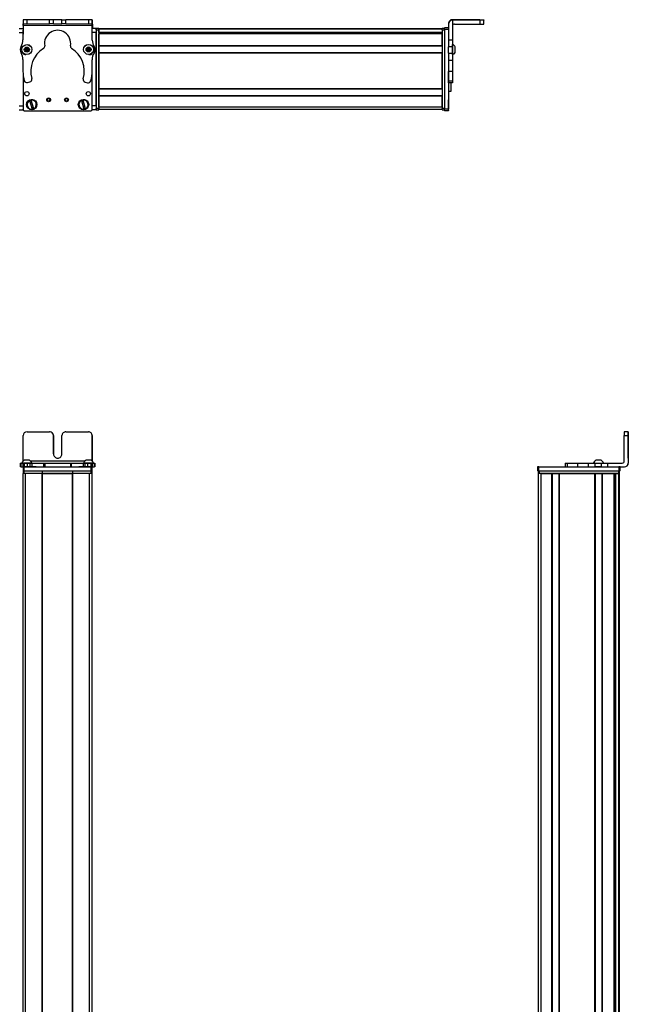
# Model space of a CAD drawing. Extents: x -332 to 1558, y -1128 to 1888.
# Drawn here: x 92 to 558, y 1134 to 1888 of the extents above; entities that cross this region are included whole.
import ezdxf

# ---------------------------------------------------------------- set-up
doc = ezdxf.new("R2010")
doc.units = 0
doc.layers.get('0').update_dxf_attribs({"linetype": 'CONTINUOUS'})

msp = doc.modelspace()

# ---------------------------------------------------------------- linework, layer by layer
at = {"color": 7, "ltscale": 0.382401}
msp.add_line((94.579468, 1887.788818), (94.546204, 1872.492798), dxfattribs=at)
at = {"color": 7, "ltscale": 0.001328}
for p, q in [((94.579468, 1887.788818), (94.632568, 1887.788696)), ((147.808777, 1887.530518), (147.755676, 1887.530762))]:
    msp.add_line(p, q, dxfattribs=at)
at = {"color": 7, "ltscale": 0.075}
for p, q in [((94.632568, 1887.788696), (94.626038, 1884.788696)), ((97.632568, 1887.782104), (94.632568, 1887.788696)), ((97.626038, 1884.782104), (97.632568, 1887.782104)), ((114.878296, 1884.744385), (114.884888, 1887.744385)), ((117.878296, 1884.737915), (117.884827, 1887.737915)), ((124.378296, 1884.723633), (124.384827, 1887.723633)), ((124.384827, 1887.723633), (127.384827, 1887.717163)), ((127.378296, 1884.717163), (127.384827, 1887.717163)), ((144.632446, 1887.679443), (144.628235, 1884.679443)), ((147.632446, 1887.672852), (144.632446, 1887.679443)), ((147.628235, 1884.672852), (147.632446, 1887.672852)), ((444.555695, 1887.530762), (444.555695, 1884.530762)), ((447.555695, 1884.548584), (447.555695, 1887.548584)), ((91.555359, 1881.158813), (94.555359, 1881.158813)), ((91.555359, 1878.158813), (94.555359, 1878.158813)), ((94.626038, 1884.788696), (97.626038, 1884.782104)), ((117.878296, 1884.737915), (114.878296, 1884.744385)), ((127.378296, 1884.717163), (124.378296, 1884.723633)), ((144.628235, 1884.679443), (147.628235, 1884.672852)), ((150.555725, 1881.158813), (150.555725, 1878.158813)), ((420.555725, 1881.662598), (417.555725, 1881.662598)), ((417.555725, 1880.664795), (420.555725, 1880.664795)), ((91.555359, 1821.759399), (94.555359, 1821.759399)), ((91.555359, 1818.759399), (94.555359, 1818.759399)), ((150.555725, 1821.759399), (147.555725, 1821.759399)), ((150.555725, 1818.759399), (147.555725, 1818.759399)), ((150.555725, 1821.759399), (150.555725, 1818.759399)), ((420.555725, 1819.265503), (417.555725, 1819.265503)), ((417.555725, 1818.263306), (420.555725, 1818.263306)), ((420.555725, 1818.151978), (417.555725, 1818.151978)), ((420.555725, 1818.151978), (417.555725, 1818.151978)), ((555.161316, 1569.337402), (558.161316, 1569.337402)), ((558.167908, 1572.337402), (555.167908, 1572.337402)), ((92.473267, 1548.337402), (92.473267, 1545.337402)), ((93.153198, 1545.337402), (93.153198, 1548.337402)), ((94.522583, 1548.337402), (94.522583, 1545.337402)), ((95.524841, 1548.337402), (95.524841, 1545.337402)), ((97.962952, 1545.337402), (97.962952, 1548.337402)), ((99.898254, 1548.337402), (99.898254, 1545.337402)), ((101.386353, 1548.337402), (101.386353, 1545.337402)), ((110.290527, 1548.337402), (110.290527, 1545.337402)), ((111.245728, 1548.337402), (111.245728, 1545.337402)), ((130.878174, 1548.337402), (130.878174, 1545.337402)), ((131.825928, 1545.337402), (131.825928, 1548.337402)), ((140.626404, 1548.337402), (140.626404, 1545.337402)), ((142.106018, 1545.337402), (142.106018, 1548.337402)), ((144.039063, 1548.337402), (144.039063, 1545.337402)), ((146.483215, 1548.337402), (146.483215, 1545.337402)), ((147.579895, 1548.337402), (147.579895, 1545.337402)), ((147.589478, 1545.337402), (147.589478, 1548.337402)), ((148.947876, 1548.337402), (148.947876, 1545.337402)), ((149.638855, 1548.337402), (149.638855, 1545.337402)), ((510.00354, 1548.337402), (510.00354, 1545.337402)), ((511.444336, 1548.337402), (511.444336, 1545.337402)), ((519.513245, 1545.337402), (519.513245, 1548.337402)), ((527.690186, 1545.337402), (527.690186, 1548.337402)), ((532.749817, 1548.337402), (532.749817, 1545.337402)), ((537.806091, 1545.337402), (537.806091, 1548.337402)), ((542.67041, 1545.337402), (542.67041, 1548.337402)), ((94.558228, 1545.337402), (94.558228, 1542.337402)), ((95.558228, 1542.337402), (95.558228, 1545.337402)), ((146.558228, 1545.337402), (146.558228, 1542.337402)), ((147.558228, 1542.337402), (147.558228, 1545.337402)), ((488.622009, 1545.337402), (488.622009, 1542.337402)), ((489.622009, 1542.337402), (489.622009, 1545.337402)), ((551.021423, 1545.337402), (551.021423, 1542.337402)), ((552.021423, 1542.337402), (552.021423, 1545.337402))]:
    msp.add_line(p, q, dxfattribs=at)
at = {"color": 7, "ltscale": 0.001447}
msp.add_line((94.756592, 1887.846191), (94.756226, 1887.78833), dxfattribs=at)
at = {"color": 7, "ltscale": 0.394056}
msp.add_line((110.518555, 1887.752319), (94.756592, 1887.846191), dxfattribs=at)
at = {"color": 7, "ltscale": 0.431309}
msp.add_line((114.884888, 1887.744385), (97.632568, 1887.782104), dxfattribs=at)
at = {"color": 7, "ltscale": 0.074999}
for p, q in [((117.884827, 1887.737915), (114.884888, 1887.744385)), ((423.555695, 1872.234619), (420.555725, 1872.234619)), ((423.555695, 1867.170288), (420.555725, 1867.170288)), ((420.555725, 1862.114136), (423.555695, 1862.114136)), ((420.555725, 1856.978271), (423.555695, 1856.978271)), ((423.555695, 1848.078125), (420.555725, 1848.078125)), ((423.555695, 1840.818115), (420.555725, 1840.818115)), ((423.555695, 1839.384521), (420.555725, 1839.384521))]:
    msp.add_line(p, q, dxfattribs=at)
at = {"color": 7, "ltscale": 0.08125}
for p, q in [((121.134827, 1887.730713), (117.884827, 1887.737915)), ((124.384827, 1887.723633), (121.134827, 1887.730713)), ((117.878296, 1884.737915), (121.128296, 1884.730835)), ((121.128296, 1884.730835), (124.378296, 1884.723633))]:
    msp.add_line(p, q, dxfattribs=at)
at = {"color": 7, "ltscale": 0.431192}
msp.add_line((144.632446, 1887.679443), (127.384827, 1887.717163), dxfattribs=at)
at = {"color": 7, "ltscale": 0.003127}
msp.add_line((147.755676, 1887.530762), (147.630615, 1887.531494), dxfattribs=at)
at = {"color": 7, "ltscale": 0.075001}
msp.add_line((147.790894, 1884.530518), (147.808777, 1887.530518), dxfattribs=at)
at = {"color": 7}
for p, q in [((444.555695, 1887.846191), (423.555695, 1887.846191)), ((444.555695, 1887.530762), (423.555695, 1887.530762)), ((147.626099, 1883.172852), (94.622803, 1883.288696)), ((150.555725, 1880.158813), (150.555725, 1819.759399)), ((150.555725, 1821.759399), (150.555725, 1878.158813)), ((415.555725, 1880.95874), (152.555725, 1880.95874)), ((415.555725, 1880.581177), (152.555725, 1880.581177)), ((152.555725, 1880.158813), (152.555725, 1819.759399)), ((415.555725, 1878.105103), (152.555725, 1878.105103)), ((402.555725, 1877.882813), (152.555725, 1877.882813)), ((415.555725, 1880.158813), (415.555725, 1819.759399)), ((417.555725, 1880.664795), (417.555725, 1819.265503)), ((415.555725, 1877.20752), (152.555725, 1877.20752)), ((415.555725, 1876.907593), (152.555725, 1876.907593)), ((415.555725, 1867.951782), (152.555725, 1867.951782)), ((415.555725, 1867.651855), (152.555725, 1867.651855)), ((415.555725, 1862.551758), (152.555725, 1862.551758)), ((415.555725, 1862.251831), (152.555725, 1862.251831)), ((152.555725, 1835.009277), (152.555725, 1862.251831)), ((415.555725, 1835.009277), (415.555725, 1862.251831)), ((420.555725, 1856.978271), (420.555725, 1819.265503)), ((147.558228, 1819.133545), (147.558228, 1847.633057)), ((94.555725, 1846.790771), (94.555725, 1819.759399)), ((94.558228, 1846.74292), (94.558228, 1819.133545)), ((415.555725, 1835.009277), (152.555725, 1835.009277)), ((415.555725, 1834.709229), (152.555725, 1834.709229)), ((415.555725, 1829.609131), (152.555725, 1829.609131)), ((415.555725, 1829.309204), (152.555725, 1829.309204)), ((95.558228, 1818.133545), (146.558228, 1818.133545)), ((415.555725, 1820.959473), (152.555725, 1820.959473)), ((415.555725, 1818.959473), (152.555725, 1818.959473)), ((558.161316, 1569.337402), (558.161316, 1548.337402)), ((558.2771, 1569.337402), (558.2771, 1548.337402)), ((141.922119, 1549.837402), (100.358215, 1549.837402)), ((94.555359, -771.662537), (94.555359, 1540.337402)), ((95.558228, 1545.337402), (146.558228, 1545.337402)), ((95.558228, 1542.337402), (146.558228, 1542.337402)), ((96.555359, -771.662537), (96.555359, 1540.337402)), ((109.255371, -771.662537), (109.255371, 1540.337402)), ((109.555359, -771.662537), (109.555359, 1540.337402)), ((109.555359, 1540.337402), (132.555725, 1540.337402)), ((132.555725, 1540.337402), (109.555359, 1540.337402)), ((132.555725, -771.662537), (132.555725, 1540.337402)), ((132.855713, -771.662537), (132.855713, 1540.337402)), ((145.555725, -771.662537), (145.555725, 1540.337402)), ((147.555725, -771.662537), (147.555725, 1540.337402)), ((489.447815, -509.585449), (489.447815, 1540.337402)), ((489.622009, 1545.337402), (551.021423, 1545.337402)), ((489.622009, 1542.337402), (551.021423, 1542.337402)), ((490.247803, 1542.337402), (550.647217, 1542.337402)), ((550.647217, 1540.337402), (490.247803, 1540.337402)), ((491.447815, -507.77124), (491.447815, 1540.337402)), ((499.797607, -507.662598), (499.797607, 1540.337402)), ((500.097595, -507.662598), (500.097595, 1540.337402)), ((505.197632, -507.662598), (505.197632, 1540.337402)), ((505.49762, -507.662598), (505.49762, 1540.337402)), ((505.49762, 1540.337402), (532.740234, 1540.337402)), ((532.740234, -507.662598), (532.740234, 1540.337402)), ((533.040222, -507.662598), (533.040222, 1540.337402)), ((538.140198, -507.662598), (538.140198, 1540.337402)), ((538.440247, -507.662598), (538.440247, 1540.337402)), ((547.395996, -507.662598), (547.395996, 1540.337402)), ((547.695984, -507.662598), (547.695984, 1540.337402)), ((548.593506, -507.662598), (548.593506, 1540.337402)), ((551.06958, -508.892822), (551.06958, 1540.337402)), ((551.447205, -509.585571), (551.447205, 1540.337402)), ((548.371155, -507.662598), (548.371155, 1525.337402))]:
    msp.add_line(p, q, dxfattribs=at)
at = {"color": 7, "ltscale": 0.007886}
msp.add_line((423.555695, 1887.530762), (423.555695, 1887.846191), dxfattribs=at)
at = {"color": 7, "ltscale": 0.382394}
msp.add_line((423.555695, 1887.530396), (423.555695, 1872.234619), dxfattribs=at)
at = {"color": 7, "ltscale": 0.35}
for p, q in [((444.555695, 1887.707764), (430.555695, 1887.707764)), ((430.555695, 1887.669189), (444.555695, 1887.669189)), ((117.878296, 1569.337402), (117.878296, 1555.337402)), ((117.884827, 1555.337402), (117.884827, 1569.337402)), ((124.378296, 1555.337402), (124.378296, 1569.337402)), ((558.212097, 1569.337402), (558.212097, 1555.337402)), ((558.226318, 1555.337402), (558.226318, 1569.337402))]:
    msp.add_line(p, q, dxfattribs=at)
at = {"color": 7, "ltscale": 0.000967}
for p, q in [((430.555695, 1887.707764), (430.555695, 1887.669067)), ((444.555695, 1887.669067), (444.555695, 1887.707764))]:
    msp.add_line(p, q, dxfattribs=at)
at = {"color": 7, "ltscale": 0.002567}
for p, q in [((447.555695, 1887.828247), (447.555695, 1887.725586)), ((447.555695, 1887.651245), (447.555695, 1887.548584))]:
    msp.add_line(p, q, dxfattribs=at)
at = {"color": 7, "ltscale": 0.001859}
msp.add_line((447.555695, 1887.651245), (447.555695, 1887.725586), dxfattribs=at)
at = {"color": 7, "ltscale": 0.015665}
msp.add_line((94.555359, 1880.532227), (94.555359, 1881.158813), dxfattribs=at)
at = {"color": 7, "ltscale": 0.0823}
msp.add_line((94.555725, 1880.158813), (94.555725, 1876.866821), dxfattribs=at)
at = {"color": 7, "ltscale": 0.062817}
msp.add_line((94.558228, 1880.532959), (94.558228, 1878.020264), dxfattribs=at)
at = {"color": 7, "ltscale": 0.0375}
for p, q in [((94.622803, 1883.288696), (94.626099, 1884.788696)), ((147.626099, 1883.172852), (147.628235, 1884.672852))]:
    msp.add_line(p, q, dxfattribs=at)
at = {"color": 7, "ltscale": 0.431307}
msp.add_line((97.626038, 1884.782104), (114.878296, 1884.744385), dxfattribs=at)
at = {"color": 7, "ltscale": 0.43125}
msp.add_line((127.378296, 1884.717163), (144.628235, 1884.679443), dxfattribs=at)
at = {"color": 7, "ltscale": 0.274771}
msp.add_line((147.610596, 1872.182007), (147.626099, 1883.172852), dxfattribs=at)
at = {"color": 7, "ltscale": 0.073453}
msp.add_line((150.555725, 1878.158813), (147.617615, 1878.158813), dxfattribs=at)
at = {"color": 7, "ltscale": 0.073347}
msp.add_line((150.555725, 1881.158813), (147.621826, 1881.158813), dxfattribs=at)
at = {"color": 7, "ltscale": 0.004073}
msp.add_line((147.627991, 1884.531494), (147.790894, 1884.530518), dxfattribs=at)
at = {"color": 7, "ltscale": 0.084297}
msp.add_line((147.790894, 1884.530518), (147.770813, 1881.158691), dxfattribs=at)
at = {"color": 7, "ltscale": 0.025}
for p, q in [((150.555725, 1880.158813), (150.555725, 1881.158813)), ((152.555725, 1880.158813), (152.555725, 1881.158813)), ((415.555725, 1880.158813), (415.555725, 1881.158813)), ((150.555725, 1818.759399), (150.555725, 1819.759399)), ((152.555725, 1818.759399), (152.555725, 1819.759399)), ((415.555725, 1818.759399), (415.555725, 1819.759399)), ((95.555725, 1540.337402), (94.555725, 1540.337402)), ((95.558228, 1545.337402), (94.558228, 1545.337402)), ((95.558228, 1542.337402), (94.558228, 1542.337402)), ((147.555725, 1540.337402), (146.555725, 1540.337402)), ((147.558228, 1545.337402), (146.558228, 1545.337402)), ((147.558228, 1542.337402), (146.558228, 1542.337402)), ((489.622009, 1545.337402), (488.622009, 1545.337402)), ((489.622009, 1542.337402), (488.622009, 1542.337402)), ((489.247803, 1542.337402), (490.247803, 1542.337402)), ((490.247803, 1540.337402), (489.247803, 1540.337402)), ((550.647217, 1542.337402), (551.647217, 1542.337402)), ((551.647217, 1540.337402), (550.647217, 1540.337402)), ((552.021423, 1545.337402), (551.021423, 1545.337402)), ((552.021423, 1542.337402), (551.021423, 1542.337402))]:
    msp.add_line(p, q, dxfattribs=at)
at = {"color": 7, "ltscale": 0.05}
for p, q in [((152.555725, 1881.158813), (150.555725, 1881.158813)), ((150.555725, 1880.158813), (152.555725, 1880.158813)), ((417.555725, 1881.158813), (415.555725, 1881.158813)), ((415.555725, 1880.158813), (417.555725, 1880.158813)), ((420.555725, 1833.141357), (422.555725, 1833.141357)), ((152.555725, 1819.759399), (150.555725, 1819.759399)), ((150.555725, 1818.759399), (152.555725, 1818.759399)), ((152.555725, 1820.959473), (152.555725, 1818.959473)), ((417.555725, 1819.759399), (415.555725, 1819.759399)), ((415.555725, 1818.759399), (417.555725, 1818.759399)), ((94.555725, 1542.337402), (94.555725, 1540.337402)), ((95.555725, 1540.337402), (95.555725, 1542.337402)), ((109.255371, 1542.337402), (109.255371, 1540.337402)), ((109.555359, 1540.337402), (109.555359, 1542.337402)), ((132.555725, 1542.337402), (132.555725, 1540.337402)), ((132.855713, 1540.337402), (132.855713, 1542.337402)), ((146.555725, 1542.337402), (146.555725, 1540.337402)), ((147.555725, 1540.337402), (147.555725, 1542.337402)), ((489.247803, 1542.337402), (489.247803, 1540.337402)), ((491.447815, 1540.337402), (489.447815, 1540.337402)), ((490.247803, 1540.337402), (490.247803, 1542.337402)), ((550.647217, 1542.337402), (550.647217, 1540.337402)), ((551.647217, 1540.337402), (551.647217, 1542.337402))]:
    msp.add_line(p, q, dxfattribs=at)
at = {"color": 7, "ltscale": 0.007498}
for p, q in [((152.555725, 1880.95874), (152.555725, 1880.658813)), ((152.555725, 1877.20752), (152.555725, 1876.907593)), ((152.555725, 1867.951782), (152.555725, 1867.651855)), ((152.555725, 1862.551758), (152.555725, 1862.251831)), ((152.555725, 1829.609131), (152.555725, 1829.309204))]:
    msp.add_line(p, q, dxfattribs=at)
at = {"color": 7, "ltscale": 0.001941}
for p, q in [((152.555725, 1880.658813), (152.555725, 1880.581177)), ((551.147217, 1540.337402), (551.06958, 1540.337402))]:
    msp.add_line(p, q, dxfattribs=at)
at = {"color": 7, "ltscale": 0.061902}
for p, q in [((152.555725, 1878.105103), (152.555725, 1880.581177)), ((548.593506, 1540.337402), (551.06958, 1540.337402))]:
    msp.add_line(p, q, dxfattribs=at)
at = {"color": 7, "ltscale": 0.005557}
msp.add_line((152.555725, 1878.105103), (152.555725, 1877.882813), dxfattribs=at)
at = {"color": 7, "ltscale": 0.016064}
msp.add_line((152.555725, 1877.850098), (152.555725, 1877.20752), dxfattribs=at)
at = {"color": 7, "ltscale": 0.016898}
msp.add_line((402.555725, 1878.05481), (402.555725, 1877.378906), dxfattribs=at)
at = {"color": 7, "ltscale": 0.024945}
msp.add_line((417.555725, 1880.664795), (417.555725, 1881.662598), dxfattribs=at)
at = {"color": 7, "ltscale": 0.007892}
msp.add_line((420.555725, 1884.846191), (420.555725, 1884.530518), dxfattribs=at)
at = {"color": 7, "ltscale": 0.307397}
msp.add_line((420.555725, 1884.530518), (420.555725, 1872.234619), dxfattribs=at)
at = {"color": 7, "ltscale": 0.4875}
for p, q in [((425.055695, 1884.530762), (444.555695, 1884.530762)), ((94.626038, 1549.837402), (94.626038, 1569.337402)), ((555.161316, 1549.837402), (555.161316, 1569.337402))]:
    msp.add_line(p, q, dxfattribs=at)
at = {"color": 7, "ltscale": 0.223895}
for p, q in [((152.555725, 1867.951782), (152.555725, 1876.907593)), ((415.555725, 1867.951782), (415.555725, 1876.907593))]:
    msp.add_line(p, q, dxfattribs=at)
at = {"color": 7, "ltscale": 0.004285}
msp.add_line((402.555725, 1877.20752), (402.555725, 1877.378906), dxfattribs=at)
at = {"color": 7, "ltscale": 0.126608}
for p, q in [((420.555725, 1872.234619), (420.555725, 1867.170288)), ((423.555695, 1872.234619), (423.555695, 1867.170288))]:
    msp.add_line(p, q, dxfattribs=at)
at = {"color": 7, "ltscale": 0.003442}
msp.add_line((94.555725, 1862.551514), (94.555725, 1862.413818), dxfattribs=at)
at = {"color": 7, "ltscale": 0.003497}
msp.add_line((94.558228, 1862.548096), (94.558228, 1862.408203), dxfattribs=at)
at = {"color": 7, "ltscale": 0.036084}
for p, q in [((96.467163, 1865.9729), (96.103638, 1864.57605)), ((96.103638, 1864.57605), (97.131592, 1863.562866)), ((96.467163, 1865.9729), (97.495117, 1864.959717)), ((97.131592, 1863.562866), (97.495117, 1864.959717)), ((97.495117, 1864.959717), (97.858643, 1866.356567)), ((98.886597, 1865.343262), (97.495117, 1864.959717)), ((98.523071, 1863.946533), (97.495117, 1864.959717)), ((143.526672, 1864.335693), (144.767944, 1863.599121)), ((144.80249, 1866.485718), (143.543945, 1865.779053)), ((143.543945, 1865.779053), (144.785217, 1865.04248)), ((144.80249, 1866.485718), (144.785217, 1865.04248)), ((146.043762, 1865.749146), (144.785217, 1865.04248)), ((146.026489, 1864.305908), (144.785217, 1865.04248)), ((146.043762, 1865.749146), (144.80249, 1866.485718)), ((146.026489, 1864.305908), (146.043762, 1865.749146))]:
    msp.add_line(p, q, dxfattribs=at)
at = {"color": 7, "ltscale": 0.036085}
for p, q in [((96.103638, 1864.57605), (97.495117, 1864.959717)), ((97.858643, 1866.356567), (96.467163, 1865.9729)), ((97.131592, 1863.562866), (98.523071, 1863.946533))]:
    msp.add_line(p, q, dxfattribs=at)
at = {"color": 7, "ltscale": 0.036086}
for p, q in [((98.886597, 1865.343262), (97.858643, 1866.356567)), ((144.785217, 1865.04248), (143.526672, 1864.335693)), ((144.767944, 1863.599121), (146.026489, 1864.305908))]:
    msp.add_line(p, q, dxfattribs=at)
at = {"color": 7, "ltscale": 0.036082}
msp.add_line((98.523071, 1863.946533), (98.886597, 1865.343262), dxfattribs=at)
at = {"color": 7, "ltscale": 0.036087}
for p, q in [((143.543945, 1865.779053), (143.526672, 1864.335693)), ((144.767944, 1863.599121), (144.785217, 1865.04248))]:
    msp.add_line(p, q, dxfattribs=at)
at = {"color": 7, "ltscale": 0.00293}
msp.add_line((147.558228, 1862.327148), (147.558228, 1862.444336), dxfattribs=at)
at = {"color": 7, "ltscale": 0.001904}
msp.add_line((147.585815, 1862.474121), (147.585999, 1862.397949), dxfattribs=at)
at = {"color": 7, "ltscale": 0.127502}
for p, q in [((152.555725, 1862.551758), (152.555725, 1867.651855)), ((152.555725, 1829.609131), (152.555725, 1834.709229))]:
    msp.add_line(p, q, dxfattribs=at)
at = {"color": 7, "ltscale": 0.063303}
for p, q in [((420.555725, 1864.638184), (420.555725, 1867.170288)), ((423.555695, 1867.170288), (423.555695, 1864.638184))]:
    msp.add_line(p, q, dxfattribs=at)
at = {"color": 7, "ltscale": 0.063101}
for p, q in [((420.555725, 1862.114136), (420.555725, 1864.638184)), ((423.555695, 1864.638184), (423.555695, 1862.114136))]:
    msp.add_line(p, q, dxfattribs=at)
at = {"color": 7, "ltscale": 0.004251}
msp.add_line((423.555695, 1868.720947), (423.555695, 1868.890991), dxfattribs=at)
at = {"color": 7, "ltscale": 0.046521}
msp.add_line((423.555695, 1866.860107), (423.555695, 1868.720947), dxfattribs=at)
at = {"color": 7, "ltscale": 0.08952}
msp.add_line((423.555695, 1863.279297), (423.555695, 1866.860107), dxfattribs=at)
at = {"color": 7, "ltscale": 0.049698}
msp.add_line((423.555695, 1861.291382), (423.555695, 1863.279297), dxfattribs=at)
at = {"color": 7, "ltscale": 0.002167}
msp.add_line((425.755707, 1866.939453), (425.755737, 1867.026123), dxfattribs=at)
at = {"color": 7, "ltscale": 0.09458}
msp.add_line((425.755737, 1863.15625), (425.755707, 1866.939453), dxfattribs=at)
at = {"color": 7, "ltscale": 0.007788}
msp.add_line((425.755707, 1862.948486), (425.755707, 1863.26001), dxfattribs=at)
at = {"color": 7, "ltscale": 0.22251}
msp.add_line((94.536438, 1857.235962), (94.523926, 1848.335571), dxfattribs=at)
at = {"color": 7, "ltscale": 0.204422}
msp.add_line((147.57843, 1849.024902), (147.589478, 1857.201782), dxfattribs=at)
at = {"color": 7, "ltscale": 0.128397}
for p, q in [((420.555725, 1862.114136), (420.555725, 1856.978271)), ((423.555695, 1862.114136), (423.555695, 1856.978271))]:
    msp.add_line(p, q, dxfattribs=at)
at = {"color": 7, "ltscale": 0.222504}
for p, q in [((420.555725, 1856.978271), (420.555725, 1848.078125)), ((423.555695, 1856.978271), (423.555695, 1848.078125))]:
    msp.add_line(p, q, dxfattribs=at)
at = {"color": 7, "ltscale": 0.01933}
msp.add_line((423.555695, 1861.083496), (423.555695, 1861.856689), dxfattribs=at)
at = {"color": 7, "ltscale": 0.005078}
for p, q in [((420.555725, 1847.875), (420.555725, 1848.078125)), ((423.555695, 1848.078125), (423.555695, 1847.875))]:
    msp.add_line(p, q, dxfattribs=at)
at = {"color": 7, "ltscale": 0.176422}
for p, q in [((420.555725, 1840.818115), (420.555725, 1847.875)), ((423.555695, 1847.875), (423.555695, 1840.818115))]:
    msp.add_line(p, q, dxfattribs=at)
at = {"color": 7, "ltscale": 0.05006}
for p, q in [((97.962952, 1839.685059), (99.898254, 1840.199097)), ((142.106018, 1840.106934), (144.039063, 1839.584473))]:
    msp.add_line(p, q, dxfattribs=at)
at = {"color": 7, "ltscale": 0.03584}
for p, q in [((420.555725, 1839.384521), (420.555725, 1840.818115)), ((423.555695, 1840.818115), (423.555695, 1839.384521))]:
    msp.add_line(p, q, dxfattribs=at)
at = {"color": 7, "ltscale": 0.007501}
for p, q in [((152.555725, 1835.009277), (152.555725, 1834.709229)), ((538.440247, 1540.337402), (538.140198, 1540.337402))]:
    msp.add_line(p, q, dxfattribs=at)
at = {"color": 7, "ltscale": 0.156079}
msp.add_line((422.555725, 1833.141357), (422.555725, 1839.384521), dxfattribs=at)
at = {"color": 7, "ltscale": 0.005069}
for p, q in [((99.659973, 1825.976807), (99.601257, 1826.170898)), ((102.816467, 1819.69043), (102.875183, 1819.496338))]:
    msp.add_line(p, q, dxfattribs=at)
at = {"color": 7, "ltscale": 0.173281}
for p, q in [((99.659973, 1825.976807), (101.667908, 1819.342773)), ((102.816467, 1819.69043), (100.808533, 1826.324463)), ((139.477783, 1826.051147), (141.154236, 1819.325684)), ((142.318604, 1819.615967), (140.642151, 1826.341431))]:
    msp.add_line(p, q, dxfattribs=at)
at = {"color": 7, "ltscale": 0.00507}
for p, q in [((100.749756, 1826.518555), (100.808533, 1826.324463)), ((140.59314, 1826.538208), (140.642151, 1826.341431)), ((101.726685, 1819.148682), (101.667908, 1819.342773)), ((141.203308, 1819.128906), (141.154236, 1819.325684)), ((142.318604, 1819.615967), (142.367676, 1819.419189))]:
    msp.add_line(p, q, dxfattribs=at)
at = {"color": 7, "ltscale": 0.005073}
msp.add_line((139.477783, 1826.051147), (139.428772, 1826.248047), dxfattribs=at)
at = {"color": 7, "ltscale": 0.208743}
for p, q in [((152.555725, 1820.959473), (152.555725, 1829.309204)), ((415.555725, 1820.959473), (415.555725, 1829.309204))]:
    msp.add_line(p, q, dxfattribs=at)
at = {"color": 7, "ltscale": 0.144189}
msp.add_line((420.555725, 1820.6604), (420.555725, 1826.427979), dxfattribs=at)
at = {"color": 7, "ltscale": 0.13197}
msp.add_line((420.555725, 1819.88269), (420.555725, 1825.161499), dxfattribs=at)
at = {"color": 7, "ltscale": 0.01264}
msp.add_line((94.555359, 1818.759399), (94.555359, 1819.265015), dxfattribs=at)
at = {"color": 7, "ltscale": 0.007718}
msp.add_line((147.555725, 1819.068115), (147.555725, 1818.759399), dxfattribs=at)
at = {"color": 7, "ltscale": 0.025055}
for p, q in [((417.555725, 1818.263306), (417.555725, 1819.265503)), ((420.555725, 1818.263306), (420.555725, 1819.265503))]:
    msp.add_line(p, q, dxfattribs=at)
at = {"color": 7, "ltscale": 0.002783}
for p, q in [((417.555725, 1818.263306), (417.555725, 1818.151978)), ((420.555725, 1818.263306), (420.555725, 1818.151978))]:
    msp.add_line(p, q, dxfattribs=at)
at = {"color": 7, "ltscale": 0.012222}
msp.add_line((420.555725, 1819.393799), (420.555725, 1819.88269), dxfattribs=at)
at = {"color": 7, "ltscale": 0.002209}
msp.add_line((420.555725, 1819.307129), (420.555725, 1819.395508), dxfattribs=at)
at = {"color": 7, "ltscale": 0.431306}
msp.add_line((97.626038, 1572.337402), (114.878296, 1572.337402), dxfattribs=at)
at = {"color": 7, "ltscale": 0.431248}
msp.add_line((127.378296, 1572.337402), (144.628235, 1572.337402), dxfattribs=at)
at = {"color": 7, "ltscale": 0.486993}
msp.add_line((147.628235, 1549.857666), (147.628235, 1569.337402), dxfattribs=at)
at = {"color": 7, "ltscale": 0.487097}
msp.add_line((147.632446, 1569.337402), (147.632446, 1549.853516), dxfattribs=at)
at = {"color": 7, "ltscale": 0.000941}
for p, q in [((558.167908, 1572.337402), (558.205566, 1572.337402)), ((558.232849, 1572.337402), (558.270508, 1572.337402))]:
    msp.add_line(p, q, dxfattribs=at)
at = {"color": 7, "ltscale": 0.000682}
msp.add_line((558.205566, 1572.337402), (558.232849, 1572.337402), dxfattribs=at)
at = {"color": 7, "ltscale": 0.000356}
for p, q in [((558.212097, 1569.337402), (558.226318, 1569.337402)), ((558.212097, 1555.337402), (558.226318, 1555.337402))]:
    msp.add_line(p, q, dxfattribs=at)
at = {"color": 7, "ltscale": 0.016998}
for p, q in [((92.473267, 1548.337402), (93.153198, 1548.337402)), ((93.153198, 1545.337402), (92.473267, 1545.337402))]:
    msp.add_line(p, q, dxfattribs=at)
at = {"color": 7, "ltscale": 0.034581}
msp.add_line((93.153198, 1548.337402), (94.536438, 1548.337402), dxfattribs=at)
at = {"color": 7, "ltscale": 0.010069}
msp.add_line((94.099731, 1548.337402), (93.69696, 1548.337402), dxfattribs=at)
at = {"color": 7, "ltscale": 0.110133}
msp.add_line((98.505066, 1548.337402), (94.099731, 1548.337402), dxfattribs=at)
at = {"color": 7, "ltscale": 0.025056}
for p, q in [((94.522583, 1548.337402), (95.524841, 1548.337402)), ((95.524841, 1545.337402), (94.522583, 1545.337402))]:
    msp.add_line(p, q, dxfattribs=at)
at = {"color": 7, "ltscale": 0.060953}
for p, q in [((95.524841, 1548.337402), (97.962952, 1548.337402)), ((97.962952, 1545.337402), (95.524841, 1545.337402))]:
    msp.add_line(p, q, dxfattribs=at)
at = {"color": 7, "ltscale": 0.061232}
msp.add_line((98.009399, 1550.537354), (95.56012, 1550.537354), dxfattribs=at)
at = {"color": 7, "ltscale": 0.048383}
msp.add_line((97.962952, 1548.337402), (99.898254, 1548.337402), dxfattribs=at)
at = {"color": 7, "ltscale": 0.035518}
msp.add_line((99.430115, 1550.537354), (98.009399, 1550.537354), dxfattribs=at)
at = {"color": 7, "ltscale": 0.057394}
msp.add_line((100.800842, 1548.337402), (98.505066, 1548.337402), dxfattribs=at)
at = {"color": 7, "ltscale": 0.037202}
msp.add_line((99.898254, 1548.337402), (101.386353, 1548.337402), dxfattribs=at)
at = {"color": 7, "ltscale": 0.012361}
msp.add_line((101.295288, 1548.337402), (100.800842, 1548.337402), dxfattribs=at)
at = {"color": 7, "ltscale": 0.222618}
msp.add_line((101.385803, 1548.337402), (110.290527, 1548.337402), dxfattribs=at)
at = {"color": 7, "ltscale": 0.02388}
for p, q in [((110.290527, 1548.337402), (111.245728, 1548.337402)), ((111.245728, 1545.337402), (110.290527, 1545.337402))]:
    msp.add_line(p, q, dxfattribs=at)
at = {"color": 7, "ltscale": 0.491019}
msp.add_line((111.245667, 1548.337402), (130.886414, 1548.337402), dxfattribs=at)
at = {"color": 7, "ltscale": 0.023694}
for p, q in [((130.878174, 1548.337402), (131.825928, 1548.337402)), ((131.825928, 1545.337402), (130.878174, 1545.337402))]:
    msp.add_line(p, q, dxfattribs=at)
at = {"color": 7, "ltscale": 0.226611}
msp.add_line((131.825928, 1548.337402), (140.890381, 1548.337402), dxfattribs=at)
at = {"color": 7, "ltscale": 0.03699}
msp.add_line((140.626404, 1548.337402), (142.106018, 1548.337402), dxfattribs=at)
at = {"color": 7, "ltscale": 0.046516}
msp.add_line((142.846008, 1548.337402), (140.985352, 1548.337402), dxfattribs=at)
at = {"color": 7, "ltscale": 0.048326}
msp.add_line((142.106018, 1548.337402), (144.039063, 1548.337402), dxfattribs=at)
at = {"color": 7, "ltscale": 0.072034}
msp.add_line((145.727356, 1548.337402), (142.846008, 1548.337402), dxfattribs=at)
at = {"color": 7, "ltscale": 0.023685}
msp.add_line((143.797729, 1550.537354), (142.850342, 1550.537598), dxfattribs=at)
at = {"color": 7, "ltscale": 0.073059}
msp.add_line((146.720093, 1550.537598), (143.797729, 1550.537354), dxfattribs=at)
at = {"color": 7, "ltscale": 0.061104}
msp.add_line((144.039063, 1548.337402), (146.483215, 1548.337402), dxfattribs=at)
at = {"color": 7, "ltscale": 0.066039}
msp.add_line((148.368896, 1548.337402), (145.727356, 1548.337402), dxfattribs=at)
at = {"color": 7, "ltscale": 0.027415}
for p, q in [((146.483215, 1548.337402), (147.579834, 1548.337402)), ((147.579834, 1545.337402), (146.483215, 1545.337402))]:
    msp.add_line(p, q, dxfattribs=at)
at = {"color": 7, "ltscale": 0.000241}
msp.add_line((147.579834, 1548.337402), (147.589478, 1548.337402), dxfattribs=at)
at = {"color": 7, "ltscale": 0.033975}
for p, q in [((147.588867, 1548.337402), (148.947876, 1548.337402)), ((147.588867, 1545.337402), (148.947876, 1545.337402))]:
    msp.add_line(p, q, dxfattribs=at)
at = {"color": 7, "ltscale": 0.005405}
msp.add_line((148.585083, 1548.337402), (148.368896, 1548.337402), dxfattribs=at)
at = {"color": 7, "ltscale": 0.017274}
for p, q in [((148.947876, 1548.337402), (149.638855, 1548.337402)), ((149.638855, 1545.337402), (148.947876, 1545.337402))]:
    msp.add_line(p, q, dxfattribs=at)
at = {"color": 7, "ltscale": 0.03602}
msp.add_line((510.00354, 1548.337402), (511.444336, 1548.337402), dxfattribs=at)
at = {"color": 7, "ltscale": 0.192999}
msp.add_line((511.444336, 1548.337402), (519.164307, 1548.337402), dxfattribs=at)
at = {"color": 7, "ltscale": 0.008723}
for p, q in [((519.164307, 1548.337402), (519.513245, 1548.337402)), ((519.513245, 1545.337402), (519.164307, 1545.337402))]:
    msp.add_line(p, q, dxfattribs=at)
at = {"color": 7, "ltscale": 0.204424}
for p, q in [((519.513245, 1548.337402), (527.690186, 1548.337402)), ((519.513245, 1545.337402), (527.690186, 1545.337402))]:
    msp.add_line(p, q, dxfattribs=at)
at = {"color": 7, "ltscale": 0.003343}
for p, q in [((527.690186, 1548.337402), (527.823914, 1548.337402)), ((527.690186, 1545.337402), (527.823914, 1545.337402))]:
    msp.add_line(p, q, dxfattribs=at)
at = {"color": 7, "ltscale": 0.123148}
for p, q in [((527.823914, 1548.337402), (532.749817, 1548.337402)), ((527.823914, 1545.337402), (532.749817, 1545.337402))]:
    msp.add_line(p, q, dxfattribs=at)
at = {"color": 7, "ltscale": 0.063167}
for p, q in [((532.749817, 1548.337402), (535.276489, 1548.337402)), ((535.276489, 1545.337402), (532.749817, 1545.337402))]:
    msp.add_line(p, q, dxfattribs=at)
at = {"color": 7, "ltscale": 0.001738}
msp.add_line((533.582703, 1550.537354), (533.513184, 1550.537598), dxfattribs=at)
at = {"color": 7, "ltscale": 0.00031}
msp.add_line((533.595093, 1550.537354), (533.582703, 1550.537354), dxfattribs=at)
at = {"color": 7, "ltscale": 0.089977}
msp.add_line((537.194885, 1550.537354), (533.595825, 1550.537354), dxfattribs=at)
at = {"color": 7, "ltscale": 0.06324}
for p, q in [((535.276489, 1548.337402), (537.806091, 1548.337402)), ((537.806091, 1545.337402), (535.276489, 1545.337402))]:
    msp.add_line(p, q, dxfattribs=at)
at = {"color": 7, "ltscale": 0.006775}
msp.add_line((537.465881, 1550.537354), (537.194885, 1550.537354), dxfattribs=at)
at = {"color": 7, "ltscale": 0.121608}
for p, q in [((537.806091, 1548.337402), (542.67041, 1548.337402)), ((537.806091, 1545.337402), (542.67041, 1545.337402))]:
    msp.add_line(p, q, dxfattribs=at)
at = {"color": 7, "ltscale": 0.274773}
msp.add_line((542.67041, 1548.337402), (553.661316, 1548.337402), dxfattribs=at)
at = {"color": 7, "ltscale": 0.002895}
msp.add_line((558.2771, 1548.337402), (558.161316, 1548.337402), dxfattribs=at)
at = {"color": 7, "ltscale": 0.034235}
msp.add_line((93.153198, 1545.337402), (94.522583, 1545.337402), dxfattribs=at)
at = {"color": 7, "ltscale": 7.2e-05}
msp.add_line((94.555725, 1542.337402), (94.558594, 1542.337402), dxfattribs=at)
at = {"color": 7, "ltscale": 0.342491}
msp.add_line((109.255371, 1540.337402), (95.555725, 1540.337402), dxfattribs=at)
at = {"color": 7, "ltscale": 0.098671}
msp.add_line((101.667908, 1545.337402), (97.721069, 1545.337402), dxfattribs=at)
at = {"color": 7, "ltscale": 0.050198}
msp.add_line((102.816467, 1545.337402), (100.808533, 1545.337402), dxfattribs=at)
at = {"color": 7, "ltscale": 0.048473}
msp.add_line((104.755371, 1545.337402), (102.816467, 1545.337402), dxfattribs=at)
at = {"color": 7, "ltscale": 0.13826}
msp.add_line((104.760132, 1545.337402), (110.290527, 1545.337402), dxfattribs=at)
at = {"color": 7, "ltscale": 0.0075}
for p, q in [((109.555359, 1540.337402), (109.255371, 1540.337402)), ((132.855713, 1540.337402), (132.555725, 1540.337402)), ((500.097595, 1540.337402), (499.797607, 1540.337402)), ((505.49762, 1540.337402), (505.197632, 1540.337402)), ((533.040222, 1540.337402), (532.740234, 1540.337402)), ((547.695984, 1540.337402), (547.395996, 1540.337402)), ((551.447205, 1540.337402), (551.147217, 1540.337402))]:
    msp.add_line(p, q, dxfattribs=at)
at = {"color": 7, "ltscale": 0.490811}
msp.add_line((111.245728, 1545.337402), (130.878174, 1545.337402), dxfattribs=at)
at = {"color": 7, "ltscale": 0.143074}
msp.add_line((131.825928, 1545.337402), (137.548889, 1545.337402), dxfattribs=at)
at = {"color": 7, "ltscale": 0.3425}
msp.add_line((146.555725, 1540.337402), (132.855713, 1540.337402), dxfattribs=at)
at = {"color": 7, "ltscale": 0.09433}
msp.add_line((141.154236, 1545.337402), (137.381042, 1545.337402), dxfattribs=at)
at = {"color": 7, "ltscale": 0.041911}
msp.add_line((142.318604, 1545.337402), (140.642151, 1545.337402), dxfattribs=at)
at = {"color": 7, "ltscale": 0.05242}
msp.add_line((144.415405, 1545.337402), (142.318604, 1545.337402), dxfattribs=at)
at = {"color": 7, "ltscale": 0.051552}
msp.add_line((146.483215, 1545.337402), (144.421143, 1545.337402), dxfattribs=at)
at = {"color": 7, "ltscale": 0.00024}
msp.add_line((147.579895, 1545.337402), (147.589478, 1545.337402), dxfattribs=at)
at = {"color": 7, "ltscale": 0.208745}
msp.add_line((491.447815, 1540.337402), (499.797607, 1540.337402), dxfattribs=at)
at = {"color": 7, "ltscale": 0.127501}
msp.add_line((500.097595, 1540.337402), (505.197632, 1540.337402), dxfattribs=at)
at = {"color": 7, "ltscale": 0.127499}
msp.add_line((533.040222, 1540.337402), (538.140198, 1540.337402), dxfattribs=at)
at = {"color": 7, "ltscale": 0.024484}
msp.add_line((534.510193, 1540.337402), (533.530823, 1540.337402), dxfattribs=at)
at = {"color": 7, "ltscale": 0.075516}
msp.add_line((537.530823, 1540.337402), (534.510193, 1540.337402), dxfattribs=at)
at = {"color": 7, "ltscale": 0.223894}
msp.add_line((538.440247, 1540.337402), (547.395996, 1540.337402), dxfattribs=at)
at = {"color": 7, "ltscale": 0.312273}
msp.add_line((542.67041, 1545.337402), (555.161316, 1545.337402), dxfattribs=at)
at = {"color": 7, "ltscale": 0.005559}
msp.add_line((548.593506, 1540.337402), (548.371155, 1540.337402), dxfattribs=at)
at = {"color": 7, "ltscale": 0.002898}
msp.add_line((555.161316, 1545.337402), (555.277222, 1545.337402), dxfattribs=at)
at = {"color": 7, "ltscale": 0.01815}
msp.add_line((547.695984, 1525.337402), (548.421997, 1525.337402), dxfattribs=at)
at = {"color": 7}
for points in [[(444.555695, 1887.846191), (447.25412, 1887.83606), (447.523407, 1887.830811), (447.552185, 1887.829102), (447.555695, 1887.828247)], [(444.555695, 1887.669189), (447.270691, 1887.658813), (447.52356, 1887.653809), (447.552124, 1887.6521), (447.555695, 1887.651245)], [(447.555695, 1887.548584), (447.550446, 1887.547607), (447.507385, 1887.54541), (447.105042, 1887.539185), (444.555695, 1887.530762)], [(444.555695, 1884.530762), (447.25412, 1884.540771), (447.523407, 1884.546021), (447.552185, 1884.547852), (447.555695, 1884.548584)]]:
    msp.add_lwpolyline(points, dxfattribs=at)
for centre, radius in [((97.495178, 1864.959717), 3.800023), ((97.495178, 1864.959717), 1.935014), ((144.785156, 1865.04248), 3.800023), ((144.785156, 1865.04248), 1.935014), ((97.503662, 1831.133545), 1.65), ((144.612488, 1831.134033), 1.65), ((101.23822, 1822.833618), 4), ((114.195679, 1826.470459), 1.5), ((114.195679, 1826.470459), 1), ((127.865723, 1826.470459), 1.5), ((127.865723, 1826.470459), 1), ((140.898193, 1822.833618), 4)]:
    msp.add_circle(centre, radius, dxfattribs=at)
for centre, radius, start, end in [((423.555664, 1884.530518), 2.999976, 89.999477, 179.999363), ((423.555664, 1884.846191), 2.999966, 89.999265, 179.999267), ((95.555725, 1880.158813), 1, 175.939061, 180.000005), ((95.546265, 1880.55127), 1, 169.519353, 171.415168), ((95.558228, 1880.532959), 1, 173.878407, 180.000005), ((121.06665, 1869.712891), 10.01, 349.570082, 190.180023), ((425.055695, 1883.030762), 1.499987, 89.999415, 179.999418), ((84.536194, 1872.514648), 10.01, 329.535498, 359.87489), ((94.855347, 1876.907593), 0.3, 177.298938, 180.000005), ((157.432983, 1872.285522), 9.822928, 180.603961, 210.380512), ((97.478271, 1864.901978), 5.005, 149.535503, 210.214279), ((84.18811, 1857.2146), 10.348349, 0.118471, 29.964904), ((96.386536, 1863.223877), 2.002, 196.085282, 278.786039), ((98.684204, 1866.5), 2.002, 20.877887, 83.808033), ((121.020142, 1848.391479), 20.5205, 121.525144, 196.130757), ((109.243713, 1867.589844), 2.002, 301.525145, 10.180023), ((132.880127, 1867.53833), 2.002, 169.570088, 238.224953), ((121.020142, 1848.391479), 20.5205, 343.619019, 58.224958), ((143.434937, 1866.402344), 2.002, 106.532469, 163.037299), ((145.718262, 1863.116211), 2.002, 248.902226, 342.795621), ((144.63385, 1864.799072), 5.005, 329.535498, 30.214284), ((422.224854, 1864.883423), 4.026311, 289.183041, 331.276459), ((422.224854, 1865.091187), 4.026311, 28.722677, 70.697389), ((422.224854, 1865.091187), 4.026311, 289.302611, 331.277323), ((157.272522, 1857.314331), 9.683696, 149.278333, 180.665843), ((119.543274, 1848.077881), 25.020695, 179.40974, 196.271705), ((119.425354, 1848.737305), 28.154502, 343.955561, 0.585008), ((97.448975, 1841.619995), 2.002, 196.028222, 284.874893), ((99.384338, 1842.134033), 2.002, 284.874893, 16.130762), ((142.628357, 1842.039551), 2.002, 163.619012, 254.874892), ((144.561462, 1841.51709), 2.002, 254.874892, 343.721552), ((94.855347, 1835.009277), 0.3, 179.999995, 182.701062), ((94.855347, 1829.309204), 0.3, 177.298938, 180.000005), ((101.23822, 1822.833618), 3.717157, 116.128625, 277.550696), ((101.23822, 1822.833618), 3.517157, 116.661912, 277.017402), ((101.23822, 1822.833618), 2.7, 94.000069, 119.679244), ((101.23822, 1822.833618), 3.717157, 296.12862, 97.550701), ((101.23822, 1822.833618), 3.517157, 296.661921, 97.0174), ((140.898193, 1822.833618), 3.717157, 113.285941, 274.70802), ((140.898193, 1822.833618), 3.517157, 113.819235, 274.174718), ((140.898193, 1822.833618), 2.7, 91.157392, 116.836574), ((140.898193, 1822.833618), 3.717157, 293.285936, 94.708018), ((140.898193, 1822.833618), 3.517157, 293.819237, 94.174717), ((96.555359, 1820.959473), 2, 180.000005, 181.046038), ((95.555725, 1819.759399), 1, 180.000005, 184.060939), ((95.558228, 1819.133545), 1, 180.000005, 269.999997), ((101.23822, 1822.833618), 2.7, 274.00007, 299.679246), ((140.898193, 1822.833618), 2.7, 271.157394, 296.836569), ((146.558228, 1819.133545), 1, 269.999997, 360), ((146.680176, 1819.263306), 1, 311.59101, 331.091204), ((97.626038, 1569.337402), 2.999999, 90.000139, 180.000036), ((114.884827, 1569.337402), 2.999999, 359.999971, 89.999845), ((144.628235, 1569.337402), 2.999997, 359.999931, 89.999934), ((144.632446, 1569.337402), 3, 359.999979, 89.999873), ((951.231934, 1570.199707), 396.070654, 179.690734, 180.124714), ((954.156677, 1570.202148), 395.995398, 179.691035, 180.12511), ((954.944702, 1570.203613), 396.718448, 179.691827, 180.12511), ((162.281006, 1570.202148), 395.996133, 359.874893, 0.308959), ((97.495117, 1547.006592), 4.026311, 118.72411, 160.699407), ((97.495117, 1547.006592), 4.026311, 19.300597, 61.275895), ((144.785217, 1547.006592), 4.026311, 118.722102, 160.697344), ((144.785217, 1547.006592), 4.026311, 19.302659, 61.277896), ((535.44812, 1547.006592), 4.026311, 118.722826, 160.697494), ((535.530823, 1547.006592), 4.026311, 118.724097, 160.697863), ((535.530823, 1547.006592), 4.026311, 19.30214, 61.275901), ((553.661316, 1549.837402), 1.500002, 270.000093, 359.999931), ((555.161316, 1548.337402), 2.999999, 270.000025, 0.000023), ((555.277161, 1548.337402), 2.999999, 270.000127, 0.000018)]:
    msp.add_arc(centre, radius, start, end, dxfattribs=at)
for centre, major_axis, ratio, start_param, end_param in [((430.555695, 1887.688477), (3.25, 0), 0.00595, 1.5707963268, 3.1415926536), ((430.555695, 1887.688477), (3.25, 0), 0.00595, 3.1415926536, 4.7123889804), ((444.555695, 1887.725586), (-3, 0), 0.00595, 1.5707963268, 3.1415926536), ((114.878296, 1569.337402), (0, -3), 0.999998, 1.5707963268, 3.1415926536), ((127.378296, 1569.337402), (0, -3), 0.999998, 3.1415926536, 4.7123889804), ((558.205566, 1569.337402), (0, 3), 0.002184, 4.7123889804, 6.2831853072), ((121.128296, 1555.337402), (0, 3.25), 0.999998, 1.5707963268, 3.1415926536), ((121.134827, 1555.337402), (0, -3.25), 0.999998, 4.7123889804, 6.2831853072), ((121.128296, 1555.337402), (0, 3.25), 0.999998, 3.1415926536, 4.7123889804), ((558.219177, 1555.337402), (0, -3.25), 0.002184, 4.7123889804, 6.2831853072), ((558.219177, 1555.337402), (0, -3.25), 0.002184, 0, 1.5707963268)]:
    msp.add_ellipse(centre, major_axis=major_axis, ratio=ratio, start_param=start_param, end_param=end_param, dxfattribs=at)

doc.saveas('drawing.dxf')
